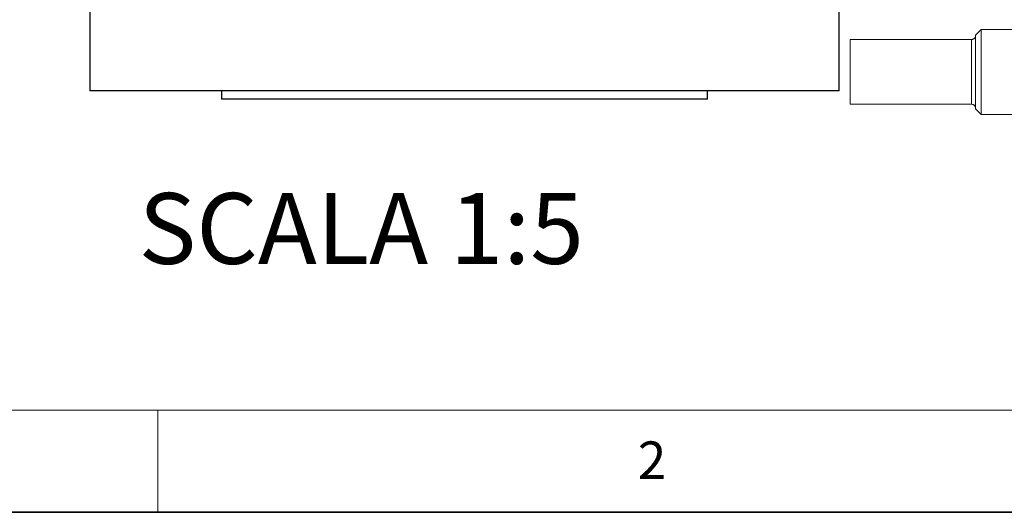
# Model space of a CAD drawing. Units: millimetres. Extents: x 6 to 436, y 7 to 388.
# Drawn here: x 54 to 103, y 7 to 31 of the extents above; entities that cross this region are included whole.
import ezdxf

# ---------------------------------------------------------------- set-up
doc = ezdxf.new("R2010")
doc.units = ezdxf.units.MM
doc.linetypes.add('PHANTOM', pattern=[12.7, 6.35, -1.27, 1.27, -1.27, 1.27, -1.27])
doc.styles.add('SLDTEXTSTYLE0', font='ISOCP3', dxfattribs={"width": 0.96})
doc.styles.add('SLDTEXTSTYLE2', font='TXT', dxfattribs={"width": 0.75})

msp = doc.modelspace()

# ---------------------------------------------------------------- linework, layer by layer
at = {"color": 7, "linetype": 'Continuous', "lineweight": 25}
for p, q in [((57.537, 31.913), (57.537, 27.913)), ((94.537, 27.913), (94.537, 31.913)), ((94.537, 27.913), (57.537, 27.913)), ((64.037, 27.913), (64.037, 27.513)), ((88.037, 27.513), (88.037, 27.913)), ((88.037, 27.513), (64.037, 27.513))]:
    msp.add_line(p, q, dxfattribs=at)
at = {"color": 7, "linetype": 'PHANTOM', "lineweight": 18}
for p, q in [((101.557, 30.948), (101.277, 30.668)), ((101.277, 30.668), (101.277, 28.853)), ((103.677, 30.948), (101.557, 30.948)), ((101.557, 30.948), (101.557, 28.853)), ((101.077, 30.453), (95.077, 30.453)), ((95.077, 30.453), (95.077, 28.853)), ((95.077, 28.853), (95.077, 27.253)), ((101.277, 28.853), (101.277, 27.037)), ((101.557, 28.853), (101.557, 26.757)), ((95.077, 27.253), (101.077, 27.253)), ((101.277, 27.037), (101.557, 26.757)), ((101.557, 26.757), (103.677, 26.757))]:
    msp.add_line(p, q, dxfattribs=at)
at = {"color": 8, "linetype": 'PHANTOM', "lineweight": 18}
for p, q in [((101.077, 30.453), (101.077, 28.853)), ((101.077, 28.853), (101.077, 27.253))]:
    msp.add_line(p, q, dxfattribs=at)
at = {"color": 7, "linetype": 'Continuous', "lineweight": 18}
for p, q in [((221.216, 12.144), (11.297, 12.144)), ((60.897, 12.144), (60.897, 7.106))]:
    msp.add_line(p, q, dxfattribs=at)
at = {"color": 7, "linetype": 'Continuous', "lineweight": 35}
msp.add_line((6.273, 7.106), (413.064, 7.106), dxfattribs=at)
at = {"color": 7, "linetype": 'PHANTOM', "lineweight": 18}
for centre, start, end in [((101.077, 30.653), 270, 0), ((101.077, 27.053), 360, 90)]:
    msp.add_arc(centre, 0.2, start, end, dxfattribs=at)

# ---------------------------------------------------------------- texts
at = {"color": 7, "linetype": 'Continuous', "lineweight": 0, "attachment_point": 1}
for s, insert, char_height, style in [('SCALA 1:5', (59.946, 22.872), 3.5, 'SLDTEXTSTYLE0'), ('2', (84.597, 10.606), 1.852, 'SLDTEXTSTYLE2')]:
    msp.add_mtext(s, dxfattribs=dict(at, insert=insert, char_height=char_height, style=style))

doc.saveas('drawing.dxf')
